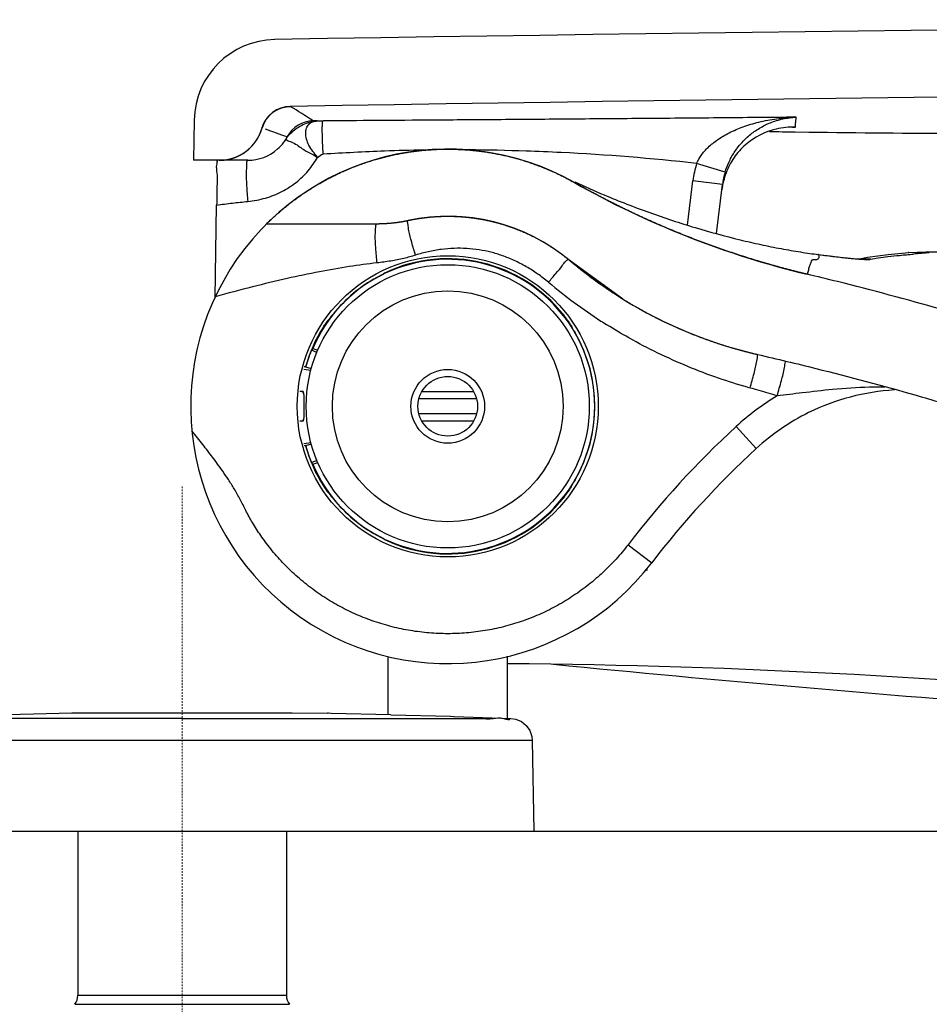
# Model space of a CAD drawing. Extents: x 0 to 2736, y 0 to 2505.
# Drawn here: x 797 to 858, y 719 to 785 of the extents above; entities that cross this region are included whole.
import ezdxf

# ---------------------------------------------------------------- set-up
doc = ezdxf.new("R2010")
doc.units = 0
doc.header["$LTSCALE"] = 0.2
doc.header["$MEASUREMENT"] = 0
doc.linetypes.add('CENTER', pattern=[6, 3, -1, 1, -1])
for name, color, linetype, lineweight in [('CENTER', 7, 'CENTER', 13), ('Seat_Cover', 7, 'CONTINUOUS', 30), ('Toilet bowl', 7, 'CONTINUOUS', 30)]:
    doc.layers.add(name, color=color, linetype=linetype, lineweight=lineweight)

msp = doc.modelspace()

# ---------------------------------------------------------------- linework, layer by layer
at = {"layer": 'CENTER', "ltscale": 0.1}
for p, q in [((807.773, 753.551), (807.773, 662.073)), ((807.773, 753.537), (807.773, 662.06))]:
    msp.add_line(p, q, dxfattribs=at)
at = {"layer": 'Seat_Cover'}
for p, q in [((808.582, 778.127), (808.535, 775.428)), ((848.736, 777.652), (848.926, 777.65)), ((848.925, 777.337), (849.834, 777.325)), ((810.258, 775.428), (808.535, 775.428)), ((812.178, 775.428), (808.535, 775.428)), ((844.217, 774.642), (842.301, 775.218)), ((841.694, 771.085), (842.057, 774.052)), ((844.042, 773.809), (842.057, 774.052)), ((843.641, 770.527), (844.042, 773.809)), ((809.981, 766.214), (810.09, 772.429)), ((813.455, 771.178), (820.856, 771.178)), ((813.455, 771.178), (820.856, 771.178)), ((850.482, 769.107), (850.433, 769.114)), ((853.231, 768.815), (853.776, 768.926)), ((853.32, 768.81), (853.341, 768.81)), ((853.776, 768.926), (855.166, 769.113)), ((855.166, 769.113), (856.514, 769.251)), ((856.505, 769.25), (857.679, 769.301)), ((856.514, 769.251), (856.505, 769.25)), ((857.918, 769.231), (856.514, 769.251)), ((857.679, 769.301), (858.973, 769.281)), ((837.336, 766.13), (833.808, 768.685)), ((833.808, 768.685), (837.336, 766.13)), ((821.349, 767.866), (821.285, 767.808)), ((817.536, 764.667), (817.604, 764.719)), ((833.898, 764.323), (833.922, 764.24)), ((816.538, 762.816), (816.455, 762.694)), ((816.538, 762.816), (816.886, 762.692)), ((816.817, 762.545), (816.455, 762.694)), ((816.066, 761.567), (815.968, 761.581)), ((816.447, 761.445), (816.065, 761.55)), ((815.94, 761.427), (816.418, 761.359)), ((815.903, 759.928), (815.676, 759.928)), ((815.941, 759.728), (815.941, 758.128)), ((815.946, 759.728), (815.946, 759.745)), ((823.877, 759.928), (827.322, 759.928)), ((827.528, 759.428), (823.672, 759.428)), ((815.946, 758.112), (815.946, 758.128)), ((827.528, 758.428), (823.672, 758.428)), ((815.903, 757.928), (815.676, 757.928)), ((827.322, 757.928), (823.877, 757.928)), ((844.948, 757.567), (846.301, 756.094)), ((815.94, 756.43), (816.431, 756.5)), ((816.066, 756.29), (815.968, 756.276)), ((816.065, 756.306), (816.451, 756.413)), ((816.455, 755.163), (816.834, 755.319)), ((816.538, 755.041), (816.455, 755.163)), ((816.538, 755.041), (816.888, 755.166)), ((833.898, 753.534), (833.922, 753.617)), ((817.536, 753.19), (817.604, 753.137)), ((821.349, 749.991), (821.285, 750.048)), ((837.699, 749.646), (839.286, 748.428)), ((821.6, 738.24), (821.6, 742.15)), ((829.6, 738), (829.6, 742.161)), ((817.597, 738.341), (817.523, 738.343)), ((817.773, 738.337), (817.597, 738.341)), ((821.773, 738.235), (817.773, 738.337)), ((821.773, 738.235), (825.773, 738.136)), ((825.773, 738.136), (825.999, 738.13)), ((826.023, 738.129), (829.826, 737.992)), ((831.267, 736.519), (784.279, 736.519)), ((831.267, 736.519), (831.373, 730.428)), ((784.173, 730.428), (831.373, 730.428)), ((800.774, 730.426), (800.774, 719.424)), ((814.772, 730.426), (814.772, 719.424)), ((800.774, 719.424), (814.772, 719.424)), ((800.573, 718.821), (814.973, 718.821))]:
    msp.add_line(p, q, dxfattribs=at)
for points in [[(850.433, 769.114), (851.256, 769.012), (851.902, 768.937)], [(851.902, 768.937), (852.434, 768.88), (852.849, 768.842), (853.146, 768.819), (853.32, 768.81)], [(785.72, 737.992), (800.371, 738.379), (815.163, 738.379), (817.523, 738.343)], [(829.826, 737.992), (830.172, 737.937), (830.539, 737.779), (830.858, 737.522), (831.098, 737.185), (831.236, 736.794), (831.267, 736.519)]]:
    msp.add_lwpolyline(points, dxfattribs=at)
for radius in [10.1, 9.5, 7.744, 2.473, 2]:
    msp.add_circle((825.6, 758.928), radius, dxfattribs=at)
for centre, radius, start, end in [((977.055, -9215.557), 10000.418, 88.3233206, 90.9343655), ((814.081, 778.031), 5.5, 90.93412, 178.99999), ((977.055, -9215.648), 9996.008, 88.3702358, 90.928738), ((977.055, -9215.648), 9996.008, 88.3702358, 90.928738), ((815.064, 777.047), 2, 90.92833, 163.96485), ((737.382, 654.229), 147, 57.40353, 58.11422), ((816.59, 776.074), 2, 90.47576, 151.89795), ((810.258, 778.428), 3, 269.99997, 343.96449), ((872.338, 945.641), 178.163, 250.66082, 251.16705), ((848.715, 772.9), 4.749, 103.01127, 131.34676), ((848.752, 772.732), 4.921, 87.93586, 102.99505), ((870.912, 2488.487), 1711.292, 269.294264, 269.968468), ((812.189, 778.437), 3.005, 311.59519, 323.168), ((812.19, 778.436), 3.004, 323.17024, 328.8989), ((825.6, 758.928), 17.25, 60.46779, 322.50458), ((812.18, 778.45), 3.021, 269.9725, 311.56108), ((825.888, 631.275), 144.855, 88.03296, 89.56936), ((825.602, 620.975), 155.159, 87.19125, 88.0579), ((848.708, 772.915), 4.734, 131.40524, 145.33142), ((826.055, 629.726), 146.397, 83.62827, 87.20028), ((848.745, 772.892), 4.777, 145.3534, 159.33114), ((849.006, 773.202), 7.001, 163.26306, 173.03071), ((849.008, 773.202), 5.004, 163.26687, 173.03002), ((859.541, 828.916), 60.534, 245.16935, 247.21624), ((848.848, 772.856), 4.886, 159.3645, 173.03765), ((863.677, 826.142), 60, 240.46779, 256.54262), ((820.856, 781.178), 10, 270, 282.03457), ((825.6, 758.928), 12.75, 49.92681, 102.03457), ((825.6, 758.928), 9.86, 203.22168, 156.77832), ((825.6, 758.928), 9.9, 35.92151, 112.54225), ((865.441, 885.281), 117.134, 262.66284, 262.94307), ((853.545, 765.841), 2.98, 81.73258, 93.9343), ((868.109, 640.066), 129.566, 94.51094, 94.98301), ((825.6, 758.928), 9.87, 118.81719, 141.18281), ((854.919, 794.11), 35.076, 229.98421, 237.12564), ((853.121, 791.642), 30, 238.25432, 257.03937), ((825.6, 758.928), 9.9, 147.45775, 164.5308), ((855.16, 794.469), 35.509, 237.11287, 237.89109), ((825.6, 758.928), 9.87, 330.35343, 29.64657), ((856.071, 796.539), 37.778, 254.07883, 254.37252), ((815.778, 760.135), 0.208, 262.74226, 264.81642), ((815.741, 759.728), 0.2, 0, 84.81709), ((815.533, 759.746), 0.413, 6.93152, 26.17367), ((815.529, 759.746), 0.417, 359.90171, 6.95767), ((1293.977, 758.928), 478.032, 179.90412, 180.09589), ((856.458, 745.037), 17.014, 120.94623, 132.56945), ((856.456, 745.041), 15.01, 93.36981, 116.24697), ((815.741, 758.128), 0.2, 275.18291, 0), ((856.458, 745.037), 15.014, 116.24613, 132.56966), ((815.778, 757.722), 0.208, 95.18354, 97.25772), ((815.533, 758.111), 0.413, 333.83043, 353.74069), ((815.532, 758.111), 0.414, 353.69636, 0.11804), ((886.89, 711.907), 62, 132.56959, 142.50475), ((825.6, 758.928), 9.9, 195.4692, 212.54225), ((886.89, 711.907), 60, 132.56958, 142.5048), ((825.6, 758.928), 9.9, 247.45775, 324.07849), ((825.6, 758.928), 9.87, 218.81719, 241.18281), ((825.6, 241.678), 500, 84.20374, 89.54161), ((978.977, 2234.478), 1500, 264.403752, 266.930202), ((799.768, 719.424), 1.006, 323.14593, 0), ((815.778, 719.424), 1.006, 180, 216.85407)]:
    msp.add_arc(centre, radius, start, end, dxfattribs=at)
at = {"layer": 'Seat_Cover', "extrusion": (0, 0, -1)}
for centre, major_axis, start_param, end_param in [((826.149, 760.914), (2.748, 9.931), -1.773639, -1.772012), ((826.149, 756.943), (-2.748, 9.931), -1.369581, -1.367954)]:
    msp.add_ellipse(centre, major_axis=major_axis, ratio=0.979805, start_param=start_param, end_param=end_param, dxfattribs=at)
at = {"layer": 'Seat_Cover'}
for points, knots in [([(813.142, 777.6), (813.143, 777.606), (813.147, 777.618), (813.152, 777.636), (813.158, 777.653), (813.164, 777.671), (813.17, 777.689), (813.176, 777.707), (813.182, 777.725), (813.189, 777.743), (813.195, 777.761), (813.202, 777.778), (813.209, 777.796), (813.217, 777.814), (813.224, 777.832), (813.232, 777.849), (813.24, 777.867), (813.248, 777.885), (813.256, 777.902), (813.264, 777.92), (813.273, 777.938), (813.282, 777.955), (813.291, 777.973), (813.3, 777.99), (813.309, 778.007), (813.319, 778.025), (813.329, 778.042), (813.339, 778.059), (813.349, 778.076), (813.359, 778.093), (813.37, 778.11), (813.38, 778.127), (813.391, 778.144), (813.402, 778.16), (813.414, 778.177), (813.425, 778.194), (813.437, 778.21), (813.448, 778.226), (813.46, 778.243), (813.473, 778.259), (813.485, 778.275), (813.498, 778.291), (813.51, 778.307), (813.523, 778.322), (813.536, 778.338), (813.549, 778.354), (813.563, 778.369), (813.576, 778.384), (813.59, 778.399), (813.604, 778.414), (813.618, 778.429), (813.632, 778.444), (813.647, 778.459), (813.661, 778.473), (813.676, 778.487), (813.691, 778.502), (813.706, 778.516), (813.721, 778.53), (813.737, 778.543), (813.752, 778.557), (813.768, 778.57), (813.783, 778.584), (813.799, 778.597), (813.815, 778.61), (813.832, 778.623), (813.848, 778.635), (813.864, 778.648), (813.881, 778.66), (813.898, 778.672), (813.914, 778.684), (813.931, 778.696), (813.948, 778.707), (813.965, 778.719), (813.983, 778.73), (814, 778.741), (814.018, 778.752), (814.035, 778.762), (814.053, 778.773), (814.071, 778.783), (814.088, 778.793), (814.106, 778.803), (814.124, 778.813), (814.143, 778.822), (814.161, 778.832), (814.179, 778.841), (814.197, 778.85), (814.216, 778.859), (814.234, 778.867), (814.253, 778.875), (814.272, 778.884), (814.29, 778.892), (814.309, 778.899), (814.328, 778.907), (814.347, 778.914), (814.365, 778.921), (814.384, 778.928), (814.403, 778.935), (814.422, 778.942), (814.441, 778.948), (814.46, 778.954), (814.479, 778.96), (814.499, 778.966), (814.518, 778.971), (814.537, 778.977), (814.556, 778.982), (814.575, 778.987), (814.594, 778.991), (814.614, 778.996), (814.633, 779), (814.652, 779.004), (814.671, 779.008), (814.69, 779.012), (814.709, 779.016), (814.729, 779.019), (814.748, 779.022), (814.767, 779.025), (814.786, 779.028), (814.805, 779.03), (814.824, 779.033), (814.843, 779.035), (814.862, 779.037), (814.881, 779.039), (814.9, 779.041), (814.919, 779.042), (814.938, 779.043), (814.957, 779.044), (814.975, 779.045), (814.994, 779.046), (815.013, 779.047), (815.025, 779.047), (815.032, 779.047)], [0, 0, 0, 0, 0.018625, 0.037306, 0.056043, 0.074835, 0.093682, 0.112584, 0.131538, 0.150546, 0.169606, 0.188718, 0.207881, 0.227094, 0.246357, 0.265668, 0.285028, 0.304435, 0.323889, 0.343389, 0.362934, 0.382523, 0.402156, 0.421832, 0.44155, 0.461309, 0.481108, 0.500947, 0.520825, 0.54074, 0.560692, 0.58068, 0.600703, 0.620761, 0.640851, 0.660974, 0.681128, 0.701313, 0.721527, 0.741769, 0.762039, 0.782336, 0.802658, 0.823005, 0.843375, 0.863767, 0.884181, 0.904616, 0.92507, 0.945542, 0.966031, 0.986537, 1.007058, 1.027593, 1.048141, 1.068701, 1.089272, 1.109853, 1.130443, 1.15104, 1.171644, 1.192253, 1.212866, 1.233483, 1.254102, 1.274723, 1.295343, 1.315962, 1.336579, 1.357192, 1.377802, 1.398405, 1.419002, 1.439592, 1.460173, 1.480744, 1.501304, 1.521852, 1.542387, 1.562908, 1.583414, 1.603903, 1.624375, 1.644829, 1.665264, 1.685678, 1.70607, 1.72644, 1.746787, 1.767109, 1.787406, 1.807676, 1.827918, 1.848132, 1.868317, 1.888471, 1.908594, 1.928684, 1.948742, 1.968765, 1.988753, 2.008705, 2.02862, 2.048498, 2.068337, 2.088136, 2.107895, 2.127613, 2.147289, 2.166922, 2.186511, 2.206056, 2.225556, 2.24501, 2.264417, 2.283777, 2.303088, 2.322351, 2.341564, 2.360727, 2.379839, 2.398899, 2.417907, 2.436861, 2.455763, 2.47461, 2.493402, 2.512139, 2.53082, 2.549445, 2.549445, 2.549445, 2.549445]), ([(816.84, 778.071), (816.582, 778.065), (816.033, 777.907), (815.546, 777.628), (815.307, 777.447)], [0, 0, 0, 0, 0.773158, 1.671624, 1.671624, 1.671624, 1.671624]), ([(816.858, 775.625), (816.756, 775.761), (816.548, 776.02), (816.274, 776.417), (816.111, 776.834), (816.055, 777.227), (816.091, 777.577), (816.255, 777.862), (816.528, 778.025), (816.735, 778.068), (816.84, 778.071)], [0, 0, 0, 0, 0.511219, 0.996713, 1.441713, 1.838547, 2.178258, 2.480162, 2.788543, 3.102006, 3.102006, 3.102006, 3.102006]), ([(816.84, 778.071), (816.78, 778.071), (816.699, 778.067), (816.613, 778.077), (816.581, 778.07), (816.574, 778.074)], [0, 0, 0, 0, 0.1779419, 0.2402586, 0.2659494, 0.2659494, 0.2659494, 0.2659494]), ([(816.84, 778.071), (816.933, 778.07), (817.062, 778.07), (817.199, 778.07), (817.243, 778.071), (817.252, 778.071)], [0, 0, 0, 0, 0.281606, 0.3840454, 0.4126251, 0.4126251, 0.4126251, 0.4126251]), ([(817.239, 775.836), (817.231, 775.979), (817.216, 776.262), (817.197, 776.672), (817.185, 777.05), (817.18, 777.383), (817.18, 777.627), (817.184, 777.788), (817.188, 777.905), (817.202, 777.985), (817.207, 778.065), (817.224, 778.07)], [0, 0, 0, 0, 0.431917, 0.847567, 1.23118, 1.568571, 1.846733, 1.960457, 2.055766, 2.187758, 2.240837, 2.240837, 2.240837, 2.240837]), ([(848.989, 778.319), (847.247, 778.303), (843.777, 778.271), (838.636, 778.228), (833.678, 778.189), (829.033, 778.153), (824.78, 778.122), (820.901, 778.095), (818.437, 778.079), (817.252, 778.071)], [0, 0, 0, 0, 5.225303, 10.409405, 15.424133, 20.100191, 24.343135, 28.184141, 31.737319, 31.737319, 31.737319, 31.737319]), ([(842.301, 775.218), (842.383, 775.408), (842.607, 775.797), (843.085, 776.336), (843.724, 776.845), (844.513, 777.305), (845.443, 777.701), (846.506, 778.021), (847.703, 778.245), (848.548, 778.31), (848.99, 778.319)], [0, 0, 0, 0, 0.619119, 1.33551, 2.148944, 3.059695, 4.066609, 5.173817, 6.385786, 7.711509, 7.711509, 7.711509, 7.711509]), ([(844.217, 774.642), (844.283, 774.864), (844.453, 775.314), (844.809, 775.962), (845.276, 776.578), (845.845, 777.131), (846.508, 777.603), (847.258, 777.977), (848.093, 778.233), (848.685, 778.308), (848.989, 778.319)], [0, 0, 0, 0, 0.693581, 1.437842, 2.210611, 3.002327, 3.810693, 4.642474, 5.507264, 6.419451, 6.419451, 6.419451, 6.419451]), ([(848.929, 777.65), (848.937, 777.729), (848.946, 777.883), (848.969, 778.105), (848.982, 778.249), (848.989, 778.319)], [0, 0, 0, 0, 0.2372388, 0.4611976, 0.6710012, 0.6710012, 0.6710012, 0.6710012]), ([(810.258, 775.428), (810.268, 775.428), (810.287, 775.429), (810.315, 775.429), (810.343, 775.43), (810.372, 775.431), (810.401, 775.432), (810.429, 775.433), (810.458, 775.435), (810.487, 775.437), (810.515, 775.439), (810.544, 775.442), (810.573, 775.445), (810.602, 775.448), (810.631, 775.452), (810.66, 775.455), (810.689, 775.46), (810.719, 775.464), (810.748, 775.469), (810.777, 775.474), (810.806, 775.479), (810.835, 775.484), (810.865, 775.49), (810.894, 775.496), (810.923, 775.503), (810.952, 775.51), (810.981, 775.517), (811.011, 775.524), (811.04, 775.532), (811.069, 775.54), (811.098, 775.548), (811.127, 775.557), (811.156, 775.566), (811.185, 775.575), (811.214, 775.585), (811.243, 775.595), (811.272, 775.605), (811.301, 775.615), (811.33, 775.626), (811.358, 775.637), (811.387, 775.649), (811.416, 775.661), (811.444, 775.673), (811.472, 775.685), (811.501, 775.698), (811.529, 775.711), (811.557, 775.724), (811.585, 775.737), (811.613, 775.751), (811.64, 775.766), (811.668, 775.78), (811.695, 775.795), (811.723, 775.81), (811.75, 775.825), (811.777, 775.841), (811.804, 775.857), (811.83, 775.873), (811.857, 775.89), (811.883, 775.906), (811.91, 775.924), (811.936, 775.941), (811.961, 775.959), (811.987, 775.977), (812.013, 775.995), (812.038, 776.013), (812.063, 776.032), (812.088, 776.051), (812.113, 776.07), (812.137, 776.09), (812.162, 776.109), (812.186, 776.129), (812.21, 776.15), (812.233, 776.17), (812.257, 776.191), (812.28, 776.212), (812.303, 776.233), (812.326, 776.254), (812.348, 776.276), (812.371, 776.298), (812.393, 776.32), (812.415, 776.342), (812.436, 776.365), (812.457, 776.388), (812.478, 776.41), (812.499, 776.434), (812.52, 776.457), (812.54, 776.48), (812.56, 776.504), (812.58, 776.528), (812.599, 776.552), (812.618, 776.576), (812.637, 776.6), (812.656, 776.625), (812.674, 776.649), (812.692, 776.674), (812.71, 776.699), (812.727, 776.724), (812.745, 776.749), (812.762, 776.775), (812.778, 776.8), (812.795, 776.826), (812.811, 776.852), (812.826, 776.877), (812.842, 776.903), (812.857, 776.929), (812.872, 776.955), (812.887, 776.982), (812.901, 777.008), (812.915, 777.034), (812.929, 777.061), (812.942, 777.087), (812.955, 777.114), (812.968, 777.141), (812.981, 777.167), (812.993, 777.194), (813.005, 777.221), (813.016, 777.248), (813.028, 777.275), (813.039, 777.302), (813.05, 777.329), (813.06, 777.356), (813.07, 777.383), (813.08, 777.41), (813.09, 777.437), (813.099, 777.464), (813.108, 777.491), (813.117, 777.518), (813.126, 777.545), (813.134, 777.573), (813.139, 777.591), (813.142, 777.6)], [0, 0, 0, 0, 0.028243, 0.056573, 0.08499, 0.113494, 0.142082, 0.170755, 0.199511, 0.228349, 0.257269, 0.286269, 0.315349, 0.344506, 0.373741, 0.403052, 0.432438, 0.461898, 0.491431, 0.521035, 0.550709, 0.580453, 0.610265, 0.640143, 0.670087, 0.700095, 0.730166, 0.760299, 0.790491, 0.820743, 0.851052, 0.881417, 0.911837, 0.94231, 0.972835, 1.00341, 1.034035, 1.064706, 1.095424, 1.126186, 1.156991, 1.187838, 1.218724, 1.249648, 1.28061, 1.311606, 1.342636, 1.373697, 1.404789, 1.43591, 1.467058, 1.498231, 1.529427, 1.560646, 1.591885, 1.623143, 1.654418, 1.685708, 1.717012, 1.748328, 1.779654, 1.810989, 1.84233, 1.873677, 1.905027, 1.936379, 1.96773, 1.99908, 2.030427, 2.061769, 2.093103, 2.124429, 2.155745, 2.187049, 2.218339, 2.249614, 2.280872, 2.312111, 2.34333, 2.374527, 2.4057, 2.436847, 2.467968, 2.49906, 2.530122, 2.561151, 2.592148, 2.623109, 2.654033, 2.68492, 2.715766, 2.746571, 2.777333, 2.808051, 2.838723, 2.869347, 2.899922, 2.930447, 2.96092, 2.99134, 3.021705, 3.052014, 3.082266, 3.112459, 3.142591, 3.172662, 3.20267, 3.232614, 3.262492, 3.292304, 3.322048, 3.351723, 3.381327, 3.410859, 3.440319, 3.469705, 3.499016, 3.528251, 3.557409, 3.586488, 3.615488, 3.644408, 3.673246, 3.702002, 3.730675, 3.759264, 3.787767, 3.816184, 3.844515, 3.872757, 3.872757, 3.872757, 3.872757]), ([(814.762, 776.884), (814.73, 776.772), (815.348, 776.627), (815.815, 776.132), (816.531, 775.857), (816.858, 775.625)], [0, 0, 0, 0, 0.350401, 1.242558, 2.446458, 2.446458, 2.446458, 2.446458]), ([(814.762, 776.884), (814.777, 776.912), (814.804, 776.956), (814.812, 776.991), (814.83, 777.015), (814.825, 777.016)], [0, 0, 0, 0, 0.0954542, 0.1319836, 0.1465115, 0.1465115, 0.1465115, 0.1465115]), ([(813.455, 771.178), (813.493, 771.217), (813.571, 771.293), (813.689, 771.406), (813.808, 771.519), (813.929, 771.631), (814.051, 771.742), (814.174, 771.852), (814.299, 771.962), (814.425, 772.07), (814.553, 772.178), (814.682, 772.284), (814.813, 772.39), (814.944, 772.494), (815.078, 772.598), (815.212, 772.701), (815.348, 772.802), (815.485, 772.902), (815.624, 773.002), (815.764, 773.1), (815.905, 773.197), (816.048, 773.293), (816.192, 773.387), (816.337, 773.481), (816.483, 773.573), (816.631, 773.664), (816.779, 773.753), (816.929, 773.841), (817.081, 773.928), (817.233, 774.014), (817.386, 774.098), (817.541, 774.181), (817.697, 774.262), (817.854, 774.342), (818.012, 774.42), (818.171, 774.497), (818.331, 774.572), (818.492, 774.646), (818.654, 774.718), (818.817, 774.789), (818.981, 774.858), (819.145, 774.926), (819.311, 774.992), (819.478, 775.056), (819.645, 775.119), (819.814, 775.179), (819.983, 775.239), (820.153, 775.296), (820.324, 775.352), (820.495, 775.406), (820.667, 775.458), (820.84, 775.509), (821.013, 775.558), (821.187, 775.605), (821.362, 775.65), (821.537, 775.694), (821.713, 775.735), (821.89, 775.775), (822.066, 775.813), (822.244, 775.849), (822.421, 775.883), (822.599, 775.916), (822.778, 775.946), (822.957, 775.975), (823.136, 776.002), (823.315, 776.027), (823.495, 776.05), (823.675, 776.071), (823.855, 776.09), (824.035, 776.108), (824.215, 776.123), (824.396, 776.137), (824.576, 776.148), (824.757, 776.158), (824.937, 776.166), (825.118, 776.172), (825.298, 776.176), (825.479, 776.178), (825.659, 776.179), (825.839, 776.177), (826.02, 776.174), (826.199, 776.168), (826.379, 776.161), (826.558, 776.152), (826.737, 776.141), (826.916, 776.128), (827.095, 776.114), (827.273, 776.097), (827.45, 776.079), (827.628, 776.059), (827.805, 776.037), (827.981, 776.014), (828.157, 775.988), (828.332, 775.961), (828.507, 775.932), (828.681, 775.901), (828.855, 775.869), (829.028, 775.835), (829.2, 775.799), (829.371, 775.761), (829.542, 775.722), (829.713, 775.681), (829.882, 775.639), (830.051, 775.595), (830.219, 775.549), (830.386, 775.502), (830.552, 775.453), (830.717, 775.402), (830.882, 775.35), (831.045, 775.297), (831.208, 775.242), (831.37, 775.185), (831.531, 775.127), (831.69, 775.068), (831.849, 775.007), (832.007, 774.945), (832.164, 774.881), (832.32, 774.816), (832.474, 774.75), (832.628, 774.682), (832.781, 774.613), (832.932, 774.543), (833.082, 774.471), (833.232, 774.399), (833.38, 774.325), (833.527, 774.25), (833.672, 774.173), (833.817, 774.096), (833.96, 774.017), (834.055, 773.964), (834.103, 773.937)], [0, 0, 0, 0, 0.163, 0.326512, 0.490529, 0.655047, 0.820061, 0.985565, 1.151554, 1.318023, 1.484965, 1.652375, 1.820247, 1.988574, 2.157352, 2.326572, 2.496229, 2.666317, 2.836828, 3.007756, 3.179094, 3.350835, 3.522972, 3.695498, 3.868405, 4.041685, 4.215332, 4.389338, 4.563694, 4.738394, 4.913428, 5.088789, 5.26447, 5.44046, 5.616753, 5.793339, 5.970211, 6.147359, 6.324775, 6.50245, 6.680375, 6.858542, 7.03694, 7.215562, 7.394397, 7.573437, 7.752672, 7.932093, 8.111691, 8.291456, 8.471378, 8.651448, 8.831657, 9.011994, 9.19245, 9.373015, 9.553679, 9.734433, 9.915266, 10.096169, 10.277131, 10.458144, 10.639196, 10.820279, 11.001381, 11.182493, 11.363606, 11.544708, 11.72579, 11.906843, 12.087855, 12.268818, 12.449721, 12.630554, 12.811308, 12.991972, 13.172537, 13.352993, 13.53333, 13.713538, 13.893608, 14.073531, 14.253296, 14.432893, 14.612315, 14.79155, 14.97059, 15.149425, 15.328047, 15.506445, 15.684611, 15.862537, 16.040212, 16.217628, 16.394776, 16.571647, 16.748234, 16.924527, 17.100517, 17.276197, 17.451559, 17.626593, 17.801293, 17.975649, 18.149655, 18.323302, 18.496582, 18.669489, 18.842015, 19.014152, 19.185893, 19.357231, 19.528159, 19.69867, 19.868758, 20.038415, 20.207635, 20.376412, 20.54474, 20.712612, 20.880022, 21.046964, 21.213432, 21.379421, 21.544926, 21.70994, 21.874458, 22.038475, 22.201986, 22.364987, 22.364987, 22.364987, 22.364987]), ([(824, 776.113), (823.118, 776.099), (820.866, 776.04), (818.616, 775.921), (817.248, 775.838)], [0, 0, 0, 0, 2.647032, 6.758611, 6.758611, 6.758611, 6.758611]), ([(810.07, 775.428), (810.146, 775.428), (810.022, 774.957), (810.081, 774.771), (810.106, 774.557)], [0, 0, 0, 0, 0.2268799, 0.8727147, 0.8727147, 0.8727147, 0.8727147]), ([(812.177, 775.428), (812.102, 775.428), (812.096, 775.016), (812.051, 774.564), (812.099, 773.653), (812.144, 773.021), (812.177, 772.67)], [0, 0, 0, 0, 0.224806, 0.824305, 1.71986, 2.776445, 2.776445, 2.776445, 2.776445]), ([(812.177, 772.67), (812.38, 772.689), (812.781, 772.746), (813.367, 772.887), (813.929, 773.08), (814.463, 773.322), (814.963, 773.611), (815.428, 773.942), (815.853, 774.313), (816.237, 774.719), (816.575, 775.156), (816.769, 775.466), (816.858, 775.625)], [0, 0, 0, 0, 0.611458, 1.213446, 1.80639, 2.390985, 2.967922, 3.537776, 4.101048, 4.658168, 5.209506, 5.755466, 5.755466, 5.755466, 5.755466]), ([(816.858, 775.625), (816.974, 775.713), (817.097, 775.829), (817.245, 775.836), (817.248, 775.836)], [0, 0, 0, 0, 0.4355319, 0.4438446, 0.4438446, 0.4438446, 0.4438446]), ([(810.106, 774.557), (810.143, 774.235), (810.085, 773.522), (810.097, 772.814), (810.09, 772.429)], [0, 0, 0, 0, 0.972557, 2.12826, 2.12826, 2.12826, 2.12826]), ([(849.714, 767.789), (849.629, 767.81), (849.459, 767.851), (849.204, 767.914), (848.95, 767.977), (848.696, 768.042), (848.442, 768.108), (848.188, 768.176), (847.934, 768.244), (847.681, 768.314), (847.428, 768.384), (847.175, 768.456), (846.922, 768.529), (846.67, 768.603), (846.418, 768.678), (846.166, 768.754), (845.915, 768.831), (845.664, 768.91), (845.413, 768.989), (845.162, 769.07), (844.912, 769.152), (844.662, 769.235), (844.413, 769.319), (844.164, 769.404), (843.915, 769.49), (843.666, 769.577), (843.418, 769.666), (843.17, 769.755), (842.923, 769.846), (842.676, 769.937), (842.429, 770.03), (842.183, 770.124), (841.938, 770.219), (841.692, 770.315), (841.447, 770.412), (841.203, 770.51), (840.959, 770.609), (840.715, 770.71), (840.472, 770.811), (840.229, 770.913), (839.987, 771.017), (839.745, 771.121), (839.504, 771.227), (839.263, 771.333), (839.023, 771.441), (838.783, 771.55), (838.544, 771.66), (838.305, 771.77), (838.067, 771.882), (837.829, 771.995), (837.592, 772.109), (837.355, 772.224), (837.119, 772.34), (836.884, 772.457), (836.649, 772.575), (836.414, 772.693), (836.18, 772.813), (835.947, 772.934), (835.714, 773.056), (835.482, 773.179), (835.251, 773.303), (835.02, 773.428), (834.79, 773.554), (834.56, 773.681), (834.331, 773.808), (834.179, 773.894), (834.103, 773.937)], [0, 0, 0, 0, 0.262202, 0.524481, 0.786836, 1.049265, 1.311763, 1.57433, 1.836963, 2.099658, 2.362415, 2.625229, 2.888099, 3.151022, 3.413996, 3.677017, 3.940085, 4.203195, 4.466346, 4.729535, 4.992759, 5.256017, 5.519305, 5.78262, 6.045961, 6.309325, 6.57271, 6.836112, 7.099529, 7.362959, 7.626399, 7.889847, 8.153299, 8.416755, 8.68021, 8.943663, 9.207111, 9.470551, 9.733981, 9.997398, 10.2608, 10.524184, 10.787548, 11.050889, 11.314205, 11.577493, 11.84075, 12.103974, 12.367163, 12.630314, 12.893425, 13.156492, 13.419514, 13.682487, 13.94541, 14.20828, 14.471095, 14.733851, 14.996547, 15.259179, 15.521746, 15.784245, 16.046673, 16.309028, 16.571308, 16.833509, 16.833509, 16.833509, 16.833509]), ([(810.09, 772.429), (810.444, 772.476), (811.139, 772.564), (811.835, 772.638), (812.177, 772.67)], [0, 0, 0, 0, 1.072043, 2.101104, 2.101104, 2.101104, 2.101104]), ([(836.099, 773.106), (837.107, 772.682), (839.124, 771.899), (842.168, 770.9), (844.205, 770.346), (845.215, 770.099)], [0, 0, 0, 0, 3.279069, 6.487709, 9.607965, 9.607965, 9.607965, 9.607965]), ([(820.856, 771.178), (820.878, 771.178), (820.922, 771.179), (820.987, 771.179), (821.053, 771.18), (821.119, 771.182), (821.184, 771.184), (821.25, 771.186), (821.315, 771.189), (821.381, 771.192), (821.446, 771.196), (821.512, 771.2), (821.577, 771.204), (821.643, 771.209), (821.708, 771.215), (821.774, 771.221), (821.839, 771.227), (821.905, 771.233), (821.97, 771.241), (822.035, 771.248), (822.1, 771.256), (822.166, 771.264), (822.231, 771.273), (822.296, 771.282), (822.361, 771.292), (822.426, 771.302), (822.49, 771.313), (822.555, 771.324), (822.62, 771.335), (822.684, 771.347), (822.749, 771.359), (822.813, 771.372), (822.877, 771.385), (822.92, 771.394), (822.941, 771.398)], [0, 0, 0, 0, 0.065529, 0.131079, 0.196648, 0.262236, 0.327841, 0.393462, 0.459097, 0.524744, 0.590403, 0.656071, 0.721749, 0.787433, 0.853123, 0.918817, 0.984514, 1.050212, 1.115911, 1.181608, 1.247302, 1.312992, 1.378676, 1.444353, 1.510022, 1.575681, 1.641328, 1.706963, 1.772584, 1.838189, 1.903777, 1.969346, 2.034896, 2.100425, 2.100425, 2.100425, 2.100425]), ([(823.438, 769.068), (823.346, 769.358), (823.192, 769.883), (822.988, 770.644), (822.941, 771.035), (822.878, 771.385), (822.941, 771.398)], [0, 0, 0, 0, 0.912938, 1.686726, 2.204797, 2.400114, 2.400114, 2.400114, 2.400114]), ([(822.941, 771.398), (822.97, 771.404), (823.027, 771.416), (823.113, 771.434), (823.199, 771.451), (823.286, 771.467), (823.372, 771.482), (823.459, 771.498), (823.547, 771.512), (823.634, 771.526), (823.722, 771.539), (823.809, 771.552), (823.897, 771.564), (823.986, 771.576), (824.074, 771.587), (824.163, 771.597), (824.251, 771.607), (824.34, 771.616), (824.429, 771.625), (824.519, 771.633), (824.608, 771.64), (824.698, 771.647), (824.788, 771.653), (824.878, 771.658), (824.968, 771.663), (825.058, 771.667), (825.148, 771.671), (825.238, 771.673), (825.329, 771.676), (825.419, 771.677), (825.51, 771.678), (825.601, 771.679), (825.692, 771.678), (825.783, 771.677), (825.874, 771.676), (825.965, 771.673), (826.056, 771.67), (826.147, 771.667), (826.238, 771.663), (826.329, 771.658), (826.421, 771.652), (826.512, 771.646), (826.603, 771.639), (826.694, 771.631), (826.786, 771.623), (826.877, 771.614), (826.968, 771.605), (827.059, 771.595), (827.15, 771.584), (827.242, 771.572), (827.333, 771.56), (827.424, 771.547), (827.515, 771.534), (827.606, 771.52), (827.696, 771.505), (827.787, 771.49), (827.878, 771.473), (827.968, 771.457), (828.059, 771.439), (828.149, 771.421), (828.239, 771.402), (828.329, 771.383), (828.419, 771.363), (828.509, 771.342), (828.599, 771.321), (828.688, 771.299), (828.778, 771.276), (828.867, 771.253), (828.956, 771.229), (829.045, 771.204), (829.133, 771.179), (829.222, 771.153), (829.31, 771.127), (829.398, 771.1), (829.486, 771.072), (829.574, 771.043), (829.661, 771.014), (829.748, 770.985), (829.835, 770.955), (829.922, 770.924), (830.008, 770.892), (830.094, 770.86), (830.18, 770.827), (830.266, 770.794), (830.351, 770.76), (830.436, 770.726), (830.521, 770.691), (830.605, 770.655), (830.689, 770.619), (830.773, 770.582), (830.856, 770.545), (830.939, 770.507), (831.022, 770.468), (831.105, 770.429), (831.187, 770.389), (831.269, 770.349), (831.35, 770.308), (831.431, 770.267), (831.512, 770.225), (831.592, 770.183), (831.672, 770.14), (831.752, 770.096), (831.831, 770.052), (831.91, 770.008), (831.988, 769.963), (832.066, 769.917), (832.144, 769.871), (832.221, 769.825), (832.298, 769.777), (832.374, 769.73), (832.45, 769.682), (832.526, 769.633), (832.601, 769.584), (832.675, 769.535), (832.75, 769.485), (832.823, 769.435), (832.897, 769.384), (832.97, 769.333), (833.042, 769.281), (833.114, 769.229), (833.186, 769.176), (833.257, 769.123), (833.327, 769.07), (833.397, 769.016), (833.467, 768.962), (833.536, 768.907), (833.605, 768.852), (833.673, 768.797), (833.741, 768.741), (833.785, 768.704), (833.808, 768.685)], [0, 0, 0, 0, 0.087569, 0.175275, 0.263117, 0.351092, 0.4392, 0.527437, 0.615803, 0.704294, 0.792911, 0.88165, 0.97051, 1.059488, 1.148584, 1.237794, 1.327117, 1.416552, 1.506095, 1.595745, 1.685501, 1.775359, 1.865318, 1.955376, 2.04553, 2.135779, 2.226121, 2.316552, 2.407073, 2.497679, 2.588369, 2.67914, 2.769991, 2.86092, 2.951923, 3.043, 3.134147, 3.225362, 3.316644, 3.407989, 3.499396, 3.590862, 3.682385, 3.773963, 3.865593, 3.957273, 4.049, 4.140774, 4.23259, 4.324446, 4.416341, 4.508272, 4.600237, 4.692233, 4.784257, 4.876308, 4.968383, 5.06048, 5.152596, 5.244729, 5.336876, 5.429035, 5.521204, 5.61338, 5.705561, 5.797744, 5.889927, 5.982108, 6.074284, 6.166453, 6.258612, 6.350759, 6.442892, 6.535008, 6.627105, 6.71918, 6.811231, 6.903255, 6.995251, 7.087215, 7.179146, 7.271041, 7.362898, 7.454714, 7.546487, 7.638215, 7.729895, 7.821525, 7.913103, 8.004626, 8.096092, 8.187499, 8.278844, 8.370126, 8.461341, 8.552488, 8.643564, 8.734568, 8.825496, 8.916348, 9.007119, 9.097809, 9.188415, 9.278935, 9.369367, 9.459709, 9.549958, 9.640112, 9.73017, 9.820129, 9.909987, 9.999742, 10.089393, 10.178936, 10.26837, 10.357694, 10.446904, 10.536, 10.624978, 10.713838, 10.802577, 10.891193, 10.979685, 11.068051, 11.156288, 11.244395, 11.332371, 11.420212, 11.507919, 11.595488, 11.595488, 11.595488, 11.595488]), ([(820.856, 768.547), (820.82, 768.881), (820.767, 769.485), (820.724, 770.35), (820.755, 770.792), (820.783, 771.178), (820.856, 771.178)], [0, 0, 0, 0, 1.00842, 1.863092, 2.435598, 2.654864, 2.654864, 2.654864, 2.654864]), ([(845.215, 770.099), (845.446, 770.042), (845.908, 769.933), (846.601, 769.778), (847.288, 769.635), (847.964, 769.503), (848.624, 769.385), (849.265, 769.279), (849.881, 769.187), (850.285, 769.132), (850.482, 769.107)], [0, 0, 0, 0, 0.712482, 1.424772, 2.12883, 2.818828, 3.490592, 4.140509, 4.765681, 5.362206, 5.362206, 5.362206, 5.362206]), ([(832.365, 767.246), (832.131, 767.442), (831.646, 767.814), (830.873, 768.305), (830.078, 768.714), (829.287, 769.04), (828.499, 769.276), (827.699, 769.437), (826.872, 769.524), (826.023, 769.533), (825.16, 769.463), (824.293, 769.312), (823.721, 769.158), (823.438, 769.068)], [0, 0, 0, 0, 0.915204, 1.830505, 2.743108, 3.593916, 4.394538, 5.206503, 6.039242, 6.885835, 7.750301, 8.631889, 9.523324, 9.523324, 9.523324, 9.523324]), ([(823.438, 769.068), (823.178, 768.985), (822.627, 768.834), (821.764, 768.662), (821.162, 768.581), (820.856, 768.547)], [0, 0, 0, 0, 0.818213, 1.714227, 2.637685, 2.637685, 2.637685, 2.637685]), ([(832.365, 767.246), (832.531, 767.444), (832.817, 767.808), (833.286, 768.303), (833.407, 768.602), (833.685, 768.787), (833.645, 768.82)], [0, 0, 0, 0, 0.776255, 1.434328, 1.874062, 2.028788, 2.028788, 2.028788, 2.028788]), ([(850.482, 769.107), (850.507, 769.037), (850.535, 768.878), (850.32, 768.698), (850.039, 768.802), (849.947, 768.544), (849.894, 768.38), (849.842, 768.21), (849.8, 768.073), (849.757, 767.932), (849.728, 767.839), (849.714, 767.789)], [0, 0, 0, 0, 0.223017, 0.421445, 0.728457, 0.89427, 1.132053, 1.274592, 1.423098, 1.563039, 1.71668, 1.71668, 1.71668, 1.71668]), ([(851.051, 769.035), (851.225, 769.013), (851.556, 768.973), (852.03, 768.919), (852.457, 768.873), (852.836, 768.836), (853.165, 768.808), (853.444, 768.788), (853.614, 768.782), (853.69, 768.779)], [0, 0, 0, 0, 0.525484, 1.002668, 1.431787, 1.812406, 2.143759, 2.424373, 2.651992, 2.651992, 2.651992, 2.651992]), ([(854.492, 768.88), (854.709, 768.912), (855.187, 768.976), (855.974, 769.062), (856.546, 769.115), (856.855, 769.142)], [0, 0, 0, 0, 0.656075, 1.446926, 2.377193, 2.377193, 2.377193, 2.377193]), ([(820.856, 768.547), (820.234, 768.479), (818.939, 768.307), (816.929, 767.954), (814.765, 767.496), (812.433, 766.936), (810.825, 766.51), (809.992, 766.274)], [0, 0, 0, 0, 1.878742, 3.916293, 6.122738, 8.513555, 11.110787, 11.110787, 11.110787, 11.110787]), ([(821.349, 767.866), (821.353, 767.871), (821.376, 767.878), (821.419, 767.902), (821.49, 767.934), (821.582, 767.977), (821.689, 768.023), (821.765, 768.056), (821.804, 768.072)], [0, 0, 0, 0, 0.0186735, 0.0701975, 0.1495406, 0.2520187, 0.3728378, 0.5002369, 0.5002369, 0.5002369, 0.5002369]), ([(833.808, 768.685), (833.864, 768.638), (833.976, 768.544), (834.146, 768.404), (834.317, 768.265), (834.49, 768.128), (834.663, 767.992), (834.837, 767.856), (835.013, 767.722), (835.19, 767.59), (835.368, 767.458), (835.546, 767.328), (835.726, 767.199), (835.907, 767.071), (836.089, 766.944), (836.273, 766.819), (836.457, 766.695), (836.642, 766.573), (836.828, 766.451), (837.015, 766.331), (837.203, 766.213), (837.392, 766.095), (837.582, 765.979), (837.772, 765.865), (837.964, 765.752), (838.157, 765.64), (838.35, 765.53), (838.544, 765.421), (838.739, 765.313), (838.935, 765.207), (839.132, 765.103), (839.329, 764.999), (839.528, 764.898), (839.727, 764.797), (839.927, 764.699), (840.127, 764.601), (840.328, 764.506), (840.53, 764.411), (840.733, 764.319), (840.936, 764.227), (841.14, 764.138), (841.344, 764.049), (841.549, 763.963), (841.755, 763.878), (841.961, 763.794), (842.168, 763.712), (842.375, 763.632), (842.583, 763.553), (842.792, 763.476), (843, 763.4), (843.21, 763.326), (843.419, 763.253), (843.63, 763.182), (843.84, 763.113), (844.051, 763.045), (844.262, 762.979), (844.474, 762.915), (844.686, 762.852), (844.898, 762.79), (845.111, 762.73), (845.324, 762.672), (845.537, 762.616), (845.751, 762.561), (845.964, 762.508), (846.178, 762.456), (846.321, 762.422), (846.392, 762.406)], [0, 0, 0, 0, 0.219845, 0.439875, 0.660085, 0.880469, 1.101022, 1.321738, 1.542611, 1.763634, 1.984803, 2.206112, 2.427553, 2.649123, 2.870814, 3.09262, 3.314537, 3.536557, 3.758675, 3.980884, 4.203179, 4.425554, 4.648002, 4.870517, 5.093094, 5.315726, 5.538407, 5.761131, 5.983892, 6.206684, 6.4295, 6.652335, 6.875182, 7.098035, 7.320888, 7.543735, 7.76657, 7.989386, 8.212178, 8.434939, 8.657663, 8.880344, 9.102976, 9.325553, 9.548068, 9.770516, 9.992891, 10.215186, 10.437396, 10.659513, 10.881533, 11.10345, 11.325256, 11.546947, 11.768517, 11.989959, 12.211267, 12.432436, 12.653459, 12.874332, 13.095048, 13.315601, 13.535985, 13.756195, 13.976225, 14.19607, 14.19607, 14.19607, 14.19607]), ([(820.842, 767.576), (820.879, 767.597), (820.952, 767.636), (821.056, 767.691), (821.145, 767.737), (821.215, 767.771), (821.258, 767.796), (821.281, 767.804), (821.285, 767.808)], [0, 0, 0, 0, 0.1273325, 0.2481231, 0.3506027, 0.4299565, 0.4814908, 0.5001705, 0.5001705, 0.5001705, 0.5001705]), ([(909.6, 729.428), (908.782, 731.676), (907.211, 734.936), (904.551, 738.919), (901.554, 742.66), (897.264, 746.871), (889.615, 752.66), (881.146, 757.236), (872.326, 760.947), (863.313, 764.172), (855.725, 766.325), (850.397, 767.626), (849.714, 767.789)], [0, 0, 0, 0, 7.175746, 10.766787, 14.356989, 21.538598, 28.732523, 43.079702, 50.257166, 57.435047, 71.784921, 73.890681, 73.890681, 73.890681, 73.890681]), ([(909.6, 729.428), (908.782, 731.676), (907.211, 734.936), (904.551, 738.919), (901.554, 742.66), (897.264, 746.871), (889.615, 752.66), (881.146, 757.236), (872.326, 760.947), (863.313, 764.172), (855.725, 766.325), (850.397, 767.626), (849.714, 767.789)], [0, 0, 0, 0, 7.175746, 10.766787, 14.356989, 21.538598, 28.732523, 43.079702, 50.257166, 57.435047, 71.784921, 73.890681, 73.890681, 73.890681, 73.890681]), ([(817.604, 764.719), (817.609, 764.723), (817.62, 764.744), (817.652, 764.781), (817.697, 764.844), (817.759, 764.924), (817.831, 765.017), (817.883, 765.082), (817.909, 765.115)], [0, 0, 0, 0, 0.0185643, 0.0686742, 0.1469374, 0.2498114, 0.3716043, 0.5001705, 0.5001705, 0.5001705, 0.5001705]), ([(833.617, 764.737), (833.642, 764.702), (833.69, 764.635), (833.757, 764.539), (833.812, 764.455), (833.857, 764.39), (833.881, 764.347), (833.896, 764.329), (833.898, 764.323)], [0, 0, 0, 0, 0.1273265, 0.2480957, 0.3506115, 0.4299992, 0.4815531, 0.5002369, 0.5002369, 0.5002369, 0.5002369]), ([(817.254, 764.254), (817.277, 764.29), (817.322, 764.359), (817.387, 764.456), (817.444, 764.539), (817.488, 764.604), (817.519, 764.642), (817.531, 764.663), (817.536, 764.667)], [0, 0, 0, 0, 0.1273991, 0.2482182, 0.3506963, 0.4300394, 0.4815634, 0.5002369, 0.5002369, 0.5002369, 0.5002369]), ([(833.922, 764.24), (833.923, 764.234), (833.939, 764.216), (833.962, 764.172), (834.004, 764.106), (834.056, 764.02), (834.116, 763.919), (834.157, 763.848), (834.178, 763.811)], [0, 0, 0, 0, 0.0186797, 0.070214, 0.1495678, 0.2520474, 0.372838, 0.5001705, 0.5001705, 0.5001705, 0.5001705]), ([(845.708, 760.21), (845.059, 760.395), (843.712, 760.819), (841.704, 761.578), (839.693, 762.479), (837.888, 763.423), (836.769, 764.089), (836.286, 764.392)], [0, 0, 0, 0, 2.02469, 4.234063, 6.436017, 8.631873, 10.340683, 10.340683, 10.340683, 10.340683]), ([(816.455, 762.694), (816.451, 762.686), (816.441, 762.656), (816.413, 762.596), (816.375, 762.498), (816.326, 762.372), (816.275, 762.231), (816.226, 762.09), (816.183, 761.96), (816.148, 761.845), (816.119, 761.748), (816.096, 761.67), (816.083, 761.624), (816.078, 761.604)], [0, 0, 0, 0, 0.025646, 0.094257, 0.200415, 0.340255, 0.498369, 0.649879, 0.788162, 0.909489, 1.010764, 1.092485, 1.154361, 1.154361, 1.154361, 1.154361]), ([(845.894, 760.157), (845.985, 760.481), (846.137, 761.083), (846.341, 761.825), (846.385, 762.256), (846.416, 762.4)], [0, 0, 0, 0, 1.009291, 1.86283, 2.303721, 2.303721, 2.303721, 2.303721]), ([(846.392, 762.406), (847.701, 762.105), (851.264, 761.252), (855.922, 760.011), (860.36, 758.691), (863.654, 757.636), (866.912, 756.511), (870.128, 755.31), (873.297, 754.028), (876.41, 752.658), (879.459, 751.198), (883.403, 749.127), (888.107, 746.27), (893.29, 742.353), (897.095, 738.626), (899.696, 735.381), (901.209, 733.116), (902.036, 731.642), (902.346, 731.045)], [0, 0, 0, 0, 4.02743, 10.991011, 14.459026, 17.918022, 21.365589, 24.798339, 28.215939, 31.618714, 35.000861, 38.355059, 44.981062, 51.485682, 57.805882, 60.898156, 63.949027, 65.965919, 65.965919, 65.965919, 65.965919]), ([(846.392, 762.406), (847.701, 762.105), (851.264, 761.252), (855.922, 760.011), (860.36, 758.691), (863.654, 757.636), (866.912, 756.511), (870.128, 755.31), (873.297, 754.028), (876.41, 752.658), (879.459, 751.198), (883.403, 749.127), (888.107, 746.27), (893.29, 742.353), (897.095, 738.626), (899.696, 735.381), (901.209, 733.116), (902.036, 731.642), (902.346, 731.045)], [0, 0, 0, 0, 4.02743, 10.991011, 14.459026, 17.918022, 21.365589, 24.798339, 28.215939, 31.618714, 35.000861, 38.355059, 44.981062, 51.485682, 57.805882, 60.898156, 63.949027, 65.96592, 65.96592, 65.96592, 65.96592]), ([(816.078, 761.604), (816.075, 761.591), (816.071, 761.573), (816.065, 761.556), (816.065, 761.55)], [0, 0, 0, 0, 0.03942083, 0.05480405, 0.05480405, 0.05480405, 0.05480405]), ([(847.709, 759.629), (847.807, 759.969), (847.973, 760.601), (848.189, 761.359), (848.238, 761.789), (848.264, 761.918)], [0, 0, 0, 0, 1.062914, 1.961538, 2.357508, 2.357508, 2.357508, 2.357508]), ([(847.709, 759.629), (847.507, 759.687), (847.104, 759.806), (846.5, 759.985), (846.096, 760.101), (845.894, 760.157)], [0, 0, 0, 0, 0.629492, 1.25956, 1.88984, 1.88984, 1.88984, 1.88984]), ([(854.926, 760.222), (854.582, 760.225), (853.415, 760.211), (851.566, 760.081), (849.508, 759.846), (848.269, 759.694), (847.709, 759.629)], [0, 0, 0, 0, 1.033834, 3.500929, 5.555319, 7.24705, 7.24705, 7.24705, 7.24705]), ([(837.699, 749.646), (837.445, 749.314), (836.908, 748.671), (836.026, 747.776), (835.073, 746.956), (834.056, 746.217), (832.981, 745.564), (831.857, 745.002), (830.69, 744.535), (829.489, 744.165), (828.261, 743.895), (827.015, 743.727), (825.759, 743.662), (824.503, 743.701), (823.254, 743.843), (822.021, 744.087), (820.812, 744.431), (819.635, 744.874), (818.5, 745.413), (817.411, 746.043), (816.375, 746.763), (815.402, 747.566), (814.513, 748.434), (813.726, 749.333), (813.061, 750.231), (812.502, 751.09), (812.057, 751.91), (811.678, 752.678), (811.288, 753.372), (810.895, 753.996), (810.52, 754.552), (810.165, 755.048), (809.826, 755.503), (809.494, 755.938), (809.156, 756.371), (808.8, 756.821), (808.555, 757.129), (808.428, 757.288)], [0, 0, 0, 0, 1.255042, 2.510086, 3.765957, 5.021879, 6.277386, 7.532609, 8.788169, 10.044041, 11.300029, 12.556103, 13.811913, 15.067313, 16.322879, 17.578477, 18.833863, 20.089509, 21.34579, 22.600586, 23.858655, 25.125715, 26.38056, 27.583117, 28.705573, 29.731731, 30.655065, 31.500924, 32.301154, 33.042228, 33.711313, 34.313587, 34.872945, 35.412395, 35.954424, 36.521193, 37.134276, 37.134276, 37.134276, 37.134276]), ([(816.065, 756.306), (816.065, 756.298), (816.076, 756.267), (816.083, 756.237), (816.089, 756.214)], [0, 0, 0, 0, 0.02599064, 0.09552065, 0.09552065, 0.09552065, 0.09552065]), ([(816.089, 756.214), (816.098, 756.179), (816.121, 756.1), (816.16, 755.97), (816.206, 755.826), (816.254, 755.685), (816.3, 755.556), (816.342, 755.444), (816.378, 755.351), (816.408, 755.276), (816.431, 755.22), (816.447, 755.185), (816.453, 755.168), (816.455, 755.163)], [0, 0, 0, 0, 0.107439, 0.24883, 0.407846, 0.559368, 0.697062, 0.817258, 0.917323, 0.998185, 1.05942, 1.098403, 1.113644, 1.113644, 1.113644, 1.113644]), ([(817.536, 753.19), (817.531, 753.194), (817.519, 753.215), (817.488, 753.253), (817.444, 753.318), (817.387, 753.4), (817.322, 753.498), (817.277, 753.567), (817.254, 753.603)], [0, 0, 0, 0, 0.0186735, 0.0701975, 0.1495406, 0.2520187, 0.3728378, 0.5002369, 0.5002369, 0.5002369, 0.5002369]), ([(833.898, 753.534), (833.896, 753.528), (833.881, 753.509), (833.857, 753.466), (833.813, 753.402), (833.757, 753.318), (833.69, 753.222), (833.642, 753.155), (833.617, 753.12)], [0, 0, 0, 0, 0.0186736, 0.0701978, 0.1495427, 0.2520268, 0.3728507, 0.5002369, 0.5002369, 0.5002369, 0.5002369]), ([(834.178, 754.046), (834.157, 754.009), (834.116, 753.938), (834.056, 753.837), (834.004, 753.751), (833.962, 753.685), (833.939, 753.641), (833.923, 753.623), (833.922, 753.617)], [0, 0, 0, 0, 0.1273325, 0.2481231, 0.3506027, 0.4299565, 0.4814908, 0.5001705, 0.5001705, 0.5001705, 0.5001705]), ([(817.909, 752.741), (817.883, 752.775), (817.831, 752.84), (817.759, 752.933), (817.697, 753.013), (817.652, 753.076), (817.62, 753.113), (817.609, 753.134), (817.604, 753.137)], [0, 0, 0, 0, 0.1284892, 0.2502162, 0.353075, 0.4316869, 0.4816864, 0.5001705, 0.5001705, 0.5001705, 0.5001705]), ([(821.285, 750.048), (821.281, 750.053), (821.258, 750.061), (821.215, 750.085), (821.145, 750.119), (821.056, 750.166), (820.952, 750.221), (820.879, 750.26), (820.842, 750.281)], [0, 0, 0, 0, 0.0186797, 0.070214, 0.1495678, 0.2520474, 0.372838, 0.5001705, 0.5001705, 0.5001705, 0.5001705]), ([(821.804, 749.785), (821.765, 749.801), (821.689, 749.833), (821.582, 749.88), (821.49, 749.923), (821.419, 749.954), (821.376, 749.978), (821.353, 749.986), (821.349, 749.991)], [0, 0, 0, 0, 0.1273991, 0.2482182, 0.3506963, 0.4300394, 0.4815634, 0.5002369, 0.5002369, 0.5002369, 0.5002369]), ([(807.773, 737.992), (807.643, 737.992), (807.397, 737.992), (807.035, 737.992), (806.68, 737.992), (806.321, 737.991), (805.964, 737.991), (805.611, 737.991), (805.245, 737.991), (804.851, 737.991), (804.43, 737.99), (804, 737.99), (803.57, 737.99), (803.137, 737.99), (802.702, 737.99), (802.272, 737.989), (801.849, 737.989), (801.419, 737.989), (800.967, 737.989), (800.476, 737.989), (799.946, 737.989), (799.375, 737.989), (798.764, 737.989), (798.109, 737.989), (797.405, 737.989), (796.646, 737.988), (795.831, 737.989), (794.962, 737.989), (794.039, 737.989), (793.063, 737.989), (792.041, 737.989), (790.988, 737.989), (789.927, 737.991), (788.87, 737.985), (787.886, 738.007), (786.927, 737.942), (786.403, 738.105), (785.773, 737.855), (785.773, 737.992)], [0, 0, 0, 0, 0.3891, 0.737967, 1.086363, 1.453053, 1.815365, 2.159636, 2.511705, 2.912878, 3.341808, 3.773216, 4.202504, 4.634456, 5.0712, 5.506812, 5.925356, 6.340935, 6.794619, 7.283329, 7.812945, 8.384509, 8.99523, 9.647443, 10.349456, 11.107859, 11.924314, 12.793624, 13.716052, 14.692049, 15.720576, 16.783032, 17.849393, 18.909895, 19.935855, 20.863963, 21.590066, 21.999683, 21.999683, 21.999683, 21.999683]), ([(807.773, 737.992), (807.902, 737.992), (808.148, 737.992), (808.509, 737.992), (808.863, 737.992), (809.222, 737.991), (809.579, 737.991), (809.931, 737.991), (810.296, 737.991), (810.689, 737.991), (811.109, 737.99), (811.539, 737.99), (811.97, 737.99), (812.403, 737.99), (812.838, 737.99), (813.269, 737.989), (813.693, 737.989), (814.123, 737.989), (814.576, 737.989), (815.067, 737.989), (815.597, 737.989), (816.168, 737.989), (816.779, 737.989), (817.435, 737.989), (818.139, 737.989), (818.898, 737.988), (819.713, 737.989), (820.583, 737.989), (821.506, 737.989), (822.482, 737.989), (823.504, 737.989), (824.557, 737.989), (825.619, 737.991), (826.676, 737.985), (827.66, 738.007), (828.619, 737.942), (829.144, 738.105), (829.773, 737.855), (829.773, 737.992)], [0, 0, 0, 0, 0.388256, 0.736416, 1.084136, 1.450098, 1.811705, 2.155308, 2.506636, 2.906861, 3.335014, 3.766204, 4.195734, 4.628226, 5.065648, 5.502052, 5.921408, 6.337301, 6.791191, 7.280117, 7.80996, 8.381798, 8.99278, 9.645213, 10.347436, 11.106065, 11.922797, 12.792399, 13.715114, 14.691396, 15.720199, 16.782924, 17.849534, 18.910245, 19.93635, 20.864472, 21.590389, 21.999757, 21.999757, 21.999757, 21.999757])]:
    msp.add_open_spline(points, degree=3, knots=knots, dxfattribs=at)
for points in [[(815.307, 777.447), (815.099, 777.29), (814.902, 777.105), (814.762, 776.884)], [(847.197, 777.36), (847.773, 777.352), (848.349, 777.344), (848.925, 777.337)], [(853.69, 768.779), (853.747, 768.777), (853.804, 768.775), (853.861, 768.778)], [(853.861, 768.778), (853.899, 768.779), (853.936, 768.783), (853.973, 768.79)], [(853.973, 768.79), (854.145, 768.824), (854.319, 768.853), (854.492, 768.88)], [(839.001, 747.938), (838.954, 747.952), (838.892, 747.934), (838.86, 747.896)]]:
    msp.add_open_spline(points, degree=3, dxfattribs=at)
at = {"layer": 'Toilet bowl'}
for q in [(861.121, 730.434), (1266.79, 730.434), (1271.773, 730.434)]:
    msp.add_line((745.773, 730.434), q, dxfattribs=at)

doc.saveas('drawing.dxf')
